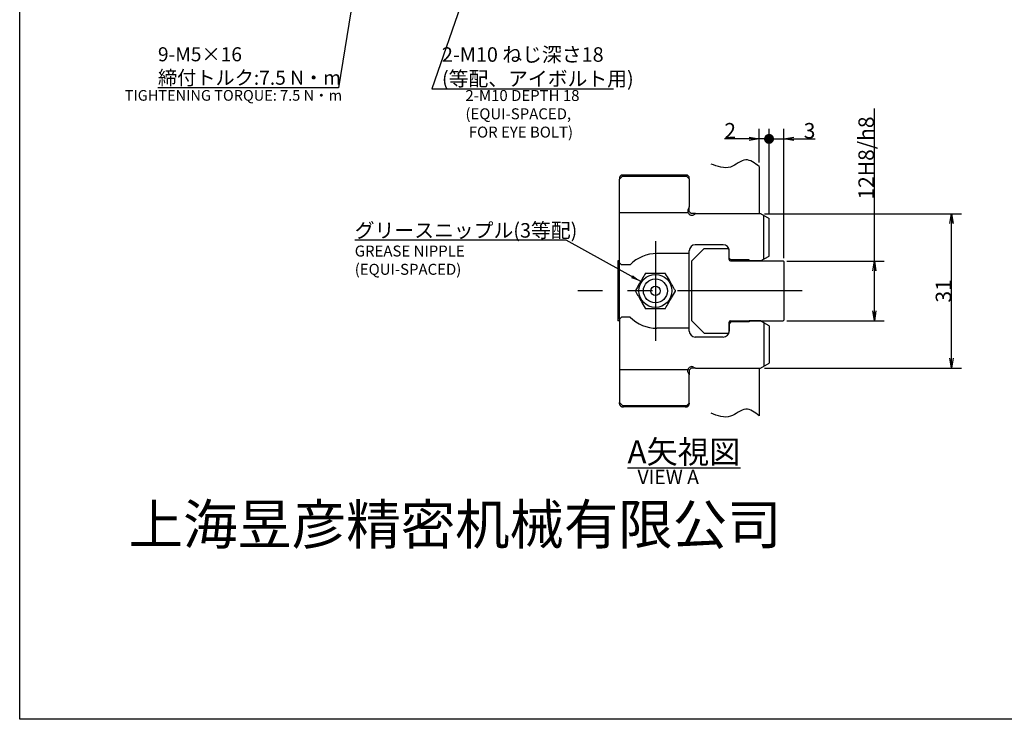
# Model space of a CAD drawing. Extents: x 41 to 582, y 12 to 399.
# Drawn here: x 41 to 238, y 12 to 152 of the extents above; entities that cross this region are included whole.
import ezdxf

# ---------------------------------------------------------------- set-up
doc = ezdxf.new("R2010")
doc.units = 0
doc.header["$LTSCALE"] = 20
doc.linetypes.add('CENTER', pattern=[2, 1.25, -0.25, 0.25, -0.25])
doc.layers.get('0').update_dxf_attribs({"linetype": 'CONTINUOUS'})
doc.layers.get('Defpoints').update_dxf_attribs({"linetype": 'CONTINUOUS'})
for name, color, linetype in [('BORDER', 7, 'CONTINUOUS'), ('MAIN0', 7, 'CONTINUOUS'), ('MAIN1', 7, 'CONTINUOUS')]:
    doc.layers.add(name, color=color, linetype=linetype)
doc.styles.add('KNJYOKO', font='TXT', dxfattribs={"bigfont": 'BIGFONT'})
doc.dimstyles.new('MAIN001', dxfattribs={"dimtxt": 3.1, "dimasz": 2, "dimexe": 2, "dimexo": 0.8, "dimgap": 0.09, "dimtad": 1, "dimdec": 3, "dimdsep": 46, "dimtxsty": 'Standard', "dimcen": 0.09, "dimaunit": 1, "dimadec": 0, "dimazin": 0, "dimtfac": 0.903226, "dimtdec": 4, "dimtmove": 0, "dimatfit": 3, "dimfxl": 1, "dimtvp": 0.66129, "dimtolj": 1, "dimtzin": 0, "dimarcsym": 0})

# ---------------------------------------------------------------- blocks, each defined once
blk = doc.blocks.new('_OPEN')
at = {"color": 0, "linetype": 'ByBlock'}
for p, q in [((-1, 0.166667), (0, 0)), ((0, 0), (-1, -0.166667)), ((0, 0), (-1, 0))]:
    blk.add_line(p, q, dxfattribs=at)
blk = doc.blocks.new('*D35')
at = {"layer": 'Defpoints', "color": 0, "linetype": 'Continuous'}
for p in [(191.27, 128.45), (189.27, 122.91), (191.27, 112.45)]:
    blk.add_point(p, dxfattribs=at)
at = {"layer": 'MAIN0', "color": 0, "linetype": 'Continuous', "lineweight": -2}
for p, q in [((189.27, 123.71), (189.27, 130.45)), ((191.27, 113.25), (191.27, 130.45)), ((187.27, 128.45), (182.34, 128.45)), ((191.27, 128.45), (189.27, 128.45)), ((191.27, 128.45), (195.27, 128.45))]:
    blk.add_line(p, q, dxfattribs=at)
at = {"layer": 'MAIN0', "color": 0, "linetype": 'Continuous', "lineweight": -2, "xscale": 2, "yscale": 2, "zscale": 2}
blk.add_blockref('_OPEN', (189.27, 128.45), dxfattribs=at)
at = {"layer": 'MAIN0', "color": 0, "linetype": 'Continuous', "insert": (183.47, 130.09), "char_height": 3.1, "attachment_point": 5}
blk.add_mtext('\\A1;2', dxfattribs=at)
blk = doc.blocks.new('_NONE')
blk = doc.blocks.new('_DOT')
at = {"color": 0, "linetype": 'ByBlock'}
blk.add_line((-0.5, 0), (-1, 0), dxfattribs=at)
at = {"color": 0, "linetype": 'ByBlock', "const_width": 0.5}
blk.add_lwpolyline([(-0.25, 0, 1), (0.25, 0, 1)], format="xyb", close=True, dxfattribs=at)
blk = doc.blocks.new('*D36')
at = {"layer": 'Defpoints', "color": 0, "linetype": 'Continuous'}
for p in [(194.27, 128.45), (191.27, 112.45), (194.27, 103.75)]:
    blk.add_point(p, dxfattribs=at)
at = {"layer": 'MAIN0', "color": 0, "linetype": 'Continuous', "lineweight": -2}
for p, q in [((191.27, 113.25), (191.27, 130.45)), ((194.27, 104.55), (194.27, 130.45)), ((189.27, 128.45), (187.27, 128.45)), ((191.27, 128.45), (194.27, 128.45)), ((196.27, 128.45), (200.52, 128.45))]:
    blk.add_line(p, q, dxfattribs=at)
at = {"layer": 'MAIN0', "color": 0, "linetype": 'Continuous', "lineweight": -2, "xscale": 2, "yscale": 2, "zscale": 2}
blk.add_blockref('_DOT', (191.27, 128.45), dxfattribs=at)
at = {"layer": 'MAIN0', "color": 0, "linetype": 'Continuous', "lineweight": -2, "xscale": 2, "yscale": 2, "zscale": 2, "rotation": 180}
blk.add_blockref('_OPEN', (194.27, 128.45), dxfattribs=at)
at = {"layer": 'MAIN0', "color": 0, "linetype": 'Continuous', "insert": (199.4, 130.09), "char_height": 3.1, "attachment_point": 5}
blk.add_mtext('\\A1;3', dxfattribs=at)
blk = doc.blocks.new('*D37')
at = {"layer": 'Defpoints', "color": 0, "linetype": 'Continuous'}
for p in [(194.07, 103.95), (212.39, 103.95), (194.07, 91.95)]:
    blk.add_point(p, dxfattribs=at)
at = {"layer": 'MAIN0', "color": 0, "linetype": 'Continuous', "lineweight": -2}
for p, q in [((212.39, 103.95), (212.39, 134.52)), ((194.87, 103.95), (214.39, 103.95)), ((212.39, 93.95), (212.39, 101.95)), ((194.87, 91.95), (214.39, 91.95))]:
    blk.add_line(p, q, dxfattribs=at)
at = {"layer": 'MAIN0', "color": 0, "linetype": 'Continuous', "lineweight": -2, "xscale": 2, "yscale": 2, "zscale": 2}
for p, rotation in [((212.39, 103.95), 90), ((212.39, 91.95), 270)]:
    blk.add_blockref('_OPEN', p, dxfattribs=dict(at, rotation=rotation))
at = {"layer": 'MAIN0', "color": 0, "linetype": 'Continuous', "insert": (210.75, 124.61), "char_height": 3.1, "attachment_point": 5, "rotation": 90}
blk.add_mtext('\\A1;\\A1;12H8/h8', dxfattribs=at)
blk = doc.blocks.new('*D38')
at = {"layer": 'Defpoints', "color": 0, "linetype": 'Continuous'}
for p in [(189.54, 113.45), (227.89, 113.45), (189.54, 82.45)]:
    blk.add_point(p, dxfattribs=at)
at = {"layer": 'MAIN0', "color": 0, "linetype": 'Continuous', "lineweight": -2}
for p, q in [((190.34, 113.45), (229.89, 113.45)), ((227.89, 84.45), (227.89, 111.45)), ((190.34, 82.45), (229.89, 82.45))]:
    blk.add_line(p, q, dxfattribs=at)
at = {"layer": 'MAIN0', "color": 0, "linetype": 'Continuous', "lineweight": -2, "xscale": 2, "yscale": 2, "zscale": 2}
for p, rotation in [((227.89, 113.45), 90), ((227.89, 82.45), 270)]:
    blk.add_blockref('_OPEN', p, dxfattribs=dict(at, rotation=rotation))
at = {"layer": 'MAIN0', "color": 0, "linetype": 'Continuous', "insert": (226.25, 97.95), "char_height": 3.1, "attachment_point": 5, "rotation": 90}
blk.add_mtext('\\A1;31', dxfattribs=at)

msp = doc.modelspace()

# ---------------------------------------------------------------- linework, layer by layer
at = {"linetype": 'Continuous'}
msp.add_lwpolyline([(582, 12), (40.9705, 12), (40.9705, 399.0446), (582, 399.0446)], close=True, dxfattribs=at)
at = {"layer": 'MAIN0', "color": 3, "linetype": 'Continuous'}
for p, q in [((191.2722, 104.9548), (191.2722, 112.4548)), ((178.2722, 106.4548), (175.7722, 103.9548)), ((178.2722, 106.4548), (183.0722, 106.4548)), ((183.2722, 106.2548), (183.0722, 106.4548)), ((183.2722, 104.2548), (183.2722, 106.2548)), ((160.9722, 103.9548), (160.9722, 91.9548)), ((161.2722, 103.9548), (160.9722, 103.9548)), ((175.7722, 91.9548), (175.7722, 103.9548)), ((183.5722, 103.9548), (194.0722, 103.9548)), ((194.2722, 103.7548), (194.0722, 103.9548)), ((194.2722, 92.1548), (194.2722, 103.7548)), ((161.2722, 91.9548), (160.9722, 91.9548)), ((178.2722, 89.4548), (175.7722, 91.9548)), ((183.2722, 89.6548), (183.2722, 91.6548)), ((183.5722, 91.9548), (194.0722, 91.9548)), ((191.2722, 90.9548), (191.2722, 83.4548)), ((194.2722, 92.1548), (194.0722, 91.9548)), ((178.2722, 89.4548), (183.0722, 89.4548)), ((183.2722, 89.6548), (183.0722, 89.4548))]:
    msp.add_line(p, q, dxfattribs=at)
at = {"layer": 'MAIN0', "color": 3, "linetype": 'CENTER'}
for p, q in [((168.4722, 107.906), (168.4722, 87.906)), ((197.8864, 97.9548), (152.8864, 97.9548))]:
    msp.add_line(p, q, dxfattribs=at)
at = {"layer": 'MAIN0', "color": 3, "linetype": 'Continuous'}
for centre, start, end in [((183.5722, 104.2548), 180, 270), ((183.5722, 91.6548), 90, 180)]:
    msp.add_arc(centre, 0.3, start, end, dxfattribs=at)
for points in [[(189.2722, 122.906), (188.3821, 123.5959), (186.477, 125.0726), (183.4353, 121.9532), (180.9639, 122.9024), (179.6355, 123.4126)], [(189.2722, 72.906), (188.3821, 73.5959), (186.477, 75.0726), (183.4353, 71.9532), (180.9639, 72.9024), (179.6355, 73.4126)]]:
    msp.add_open_spline(points, degree=3, knots=[0, 0, 0, 0, 2.97660165, 6.37105308, 10.31558213, 10.31558213, 10.31558213, 10.31558213], dxfattribs=at)
at = {"layer": 'MAIN1', "color": 7, "linetype": 'Continuous'}
for p, q in [((189.2722, 122.906), (189.2722, 113.4548)), ((161.2722, 120.3548), (161.6722, 120.7548)), ((161.2722, 120.6048), (161.2722, 120.3548)), ((161.8722, 120.9548), (161.6722, 120.7548)), ((161.8722, 120.9548), (174.7722, 120.9548)), ((174.4728, 121.2048), (162.0716, 121.2048)), ((174.8722, 120.8548), (174.7722, 120.9548)), ((174.8722, 120.8548), (175.2722, 120.4548)), ((161.2722, 113.6557), (161.2722, 120.3548)), ((175.2722, 120.4548), (175.2722, 114.8049)), ((175.2722, 114.7269), (175.0626, 114.3242)), ((175.2722, 114.8049), (175.2722, 114.7269)), ((175.2722, 113.8548), (175.2722, 114.8049)), ((161.2722, 113.7048), (175.0123, 113.7048)), ((161.2722, 103.6048), (161.2722, 113.6557)), ((175.6722, 113.4548), (175.4775, 113.6496)), ((176.5443, 113.4548), (175.6722, 113.4548)), ((176.1416, 113.2452), (176.5443, 113.4548)), ((176.5443, 113.4548), (189.5402, 113.4548)), ((189.5402, 113.4548), (191.2722, 112.4548)), ((190.2276, 113.0579), (190.2222, 113.0548)), ((190.2222, 104.3548), (190.2222, 113.0548)), ((182.0722, 107.2048), (176.4722, 107.2048)), ((175.2722, 105.4548), (168.7722, 105.4548)), ((175.2722, 89.9048), (175.2722, 106.0048)), ((183.2722, 104.5548), (183.2722, 106.0048)), ((189.5402, 103.9548), (191.2722, 104.9548)), ((161.4722, 103.4048), (161.2722, 103.6048)), ((161.2722, 92.3048), (161.2722, 103.6048)), ((161.6722, 103.2048), (161.4722, 103.4048)), ((163.4162, 103.2048), (161.6722, 103.2048)), ((183.5722, 104.2548), (183.2722, 104.5548)), ((183.6722, 104.1548), (183.5722, 104.2548)), ((187.2722, 104.1548), (183.6722, 104.1548)), ((187.2722, 103.9548), (187.2722, 104.1548)), ((189.5402, 103.9548), (187.2722, 103.9548)), ((190.2222, 104.3548), (190.2276, 104.3517)), ((166.4515, 101.4548), (166.4233, 101.406)), ((166.5079, 101.4548), (166.4515, 101.4548)), ((170.493, 101.4548), (170.4366, 101.4548)), ((170.5212, 101.406), (170.493, 101.4548)), ((164.459, 98.0037), (164.4308, 97.9548)), ((164.4308, 97.9548), (164.459, 97.906)), ((172.5137, 97.9548), (172.4855, 98.0037)), ((172.4855, 97.906), (172.5137, 97.9548)), ((166.4233, 94.5037), (166.4515, 94.4548)), ((166.4515, 94.4548), (166.5079, 94.4548)), ((170.4366, 94.4548), (170.493, 94.4548)), ((170.493, 94.4548), (170.5212, 94.5037)), ((161.4722, 92.5048), (161.2722, 92.3048)), ((161.2722, 92.3048), (161.2722, 82.2539)), ((161.6722, 92.7048), (161.4722, 92.5048)), ((163.4162, 92.7048), (161.6722, 92.7048)), ((183.5722, 91.6548), (183.2722, 91.3548)), ((183.2722, 91.3548), (183.2722, 89.9048)), ((183.6722, 91.7548), (183.5722, 91.6548)), ((187.2722, 91.7548), (183.6722, 91.7548)), ((187.2722, 91.9548), (187.2722, 91.7548)), ((189.5402, 91.9548), (187.2722, 91.9548)), ((190.2276, 91.5579), (189.5402, 91.9548)), ((190.2222, 91.5548), (190.2276, 91.5579)), ((190.2222, 91.5548), (190.2222, 82.8548)), ((191.2722, 90.9548), (190.2276, 91.5579)), ((175.2722, 90.4548), (168.7722, 90.4548)), ((182.0722, 88.7048), (176.4722, 88.7048)), ((189.5402, 82.4548), (191.2722, 83.4548)), ((161.2722, 82.2539), (161.2722, 75.5548)), ((161.2722, 82.2048), (175.0123, 82.2048)), ((175.2722, 81.1828), (175.0626, 81.5854)), ((175.2722, 82.0548), (175.2722, 81.1047)), ((175.2722, 81.1047), (175.2722, 81.1828)), ((175.2722, 75.4548), (175.2722, 81.1047)), ((175.6722, 82.4548), (175.4775, 82.2601)), ((176.5443, 82.4548), (175.6722, 82.4548)), ((176.1416, 82.6644), (176.5443, 82.4548)), ((176.5443, 82.4548), (189.5402, 82.4548)), ((189.2722, 82.4548), (189.2722, 72.906)), ((190.2276, 82.8517), (190.2222, 82.8548)), ((161.2722, 75.5548), (161.6722, 75.1548)), ((161.2722, 75.3048), (161.2722, 75.5548)), ((161.8722, 74.9548), (161.6722, 75.1548)), ((174.8722, 75.0548), (174.7722, 74.9548)), ((174.8722, 75.0548), (175.2722, 75.4548)), ((175.2722, 75.4548), (175.2722, 75.3048)), ((161.8722, 74.9548), (174.7722, 74.9548)), ((174.4728, 74.7048), (162.0716, 74.7048))]:
    msp.add_line(p, q, dxfattribs=at)
for radius in [3.3, 2.4, 0.95]:
    msp.add_circle((168.4722, 97.9548), radius, dxfattribs=at)
for centre, radius, start, end in [((175.7722, 113.9548), 0.8, 192.942635, 297.5), ((176.4722, 106.0048), 1.2, 90, 180), ((182.0722, 106.0048), 1.2, 0, 90), ((168.7722, 97.9548), 7.5, 90, 135.572996), ((168.4722, 97.9548), 4.0135, 119.302697, 120.697303), ((168.4722, 97.9548), 4.0135, 59.302697, 60.697303), ((168.4722, 97.9548), 4.0135, 179.302697, 180.697303), ((168.4722, 97.9548), 4.0135, 359.302697, 0.697303), ((168.4722, 97.9548), 4.0135, 239.302697, 240.697303), ((168.4722, 97.9548), 4.0135, 299.302697, 300.697303), ((168.7722, 97.9548), 7.5, 224.427004, 270), ((176.4722, 89.9048), 1.2, 180, 270), ((182.0722, 89.9048), 1.2, 270, 0), ((175.7722, 81.9548), 0.8, 62.5, 167.057365)]:
    msp.add_arc(centre, radius, start, end, dxfattribs=at)
for points, knots in [([(161.4786, 121.0095), (161.4632, 120.9975), (161.4315, 120.9728), (161.3766, 120.9149), (161.3214, 120.8317), (161.2883, 120.7399), (161.2742, 120.6633), (161.2729, 120.6243), (161.2722, 120.6048)], [0, 0, 0, 0, 0.11720049, 0.24189056, 0.49027231, 0.74424909, 0.87162373, 1, 1, 1, 1]), ([(161.8222, 121.2048), (161.8052, 121.2042), (161.7711, 121.2029), (161.7205, 121.1927), (161.6712, 121.1764), (161.6247, 121.1539), (161.5811, 121.1254), (161.5425, 121.0921), (161.5072, 121.0535), (161.4884, 121.0246), (161.4786, 121.0095)], [0, 0, 0, 0, 0.1238853, 0.24852117, 0.37395414, 0.50022988, 0.6224778, 0.75060811, 0.86918644, 1, 1, 1, 1]), ([(162.0716, 121.2048), (162.0522, 121.2048), (162.0134, 121.2048), (161.9516, 121.2048), (161.888, 121.2048), (161.8438, 121.2048), (161.8222, 121.2048)], [0, 0, 0, 0, 0.25001628, 0.49863136, 0.7560382, 1, 1, 1, 1]), ([(174.7222, 121.2048), (174.7113, 121.2048), (174.6892, 121.2048), (174.6457, 121.2048), (174.5935, 121.2048), (174.5322, 121.2048), (174.4932, 121.2048), (174.4728, 121.2048)], [0, 0, 0, 0, 0.12338144, 0.25096175, 0.49928497, 0.73791614, 1, 1, 1, 1]), ([(175.0659, 121.0095), (175.056, 121.0247), (175.0372, 121.0536), (175.0019, 121.0922), (174.9632, 121.1255), (174.9052, 121.1633), (174.825, 121.1972), (174.7563, 121.2023), (174.7222, 121.2048)], [0, 0, 0, 0, 0.13117325, 0.25012048, 0.37833391, 0.50075789, 0.75193383, 1, 1, 1, 1]), ([(175.2722, 120.6048), (175.2716, 120.6243), (175.2702, 120.6633), (175.2562, 120.7399), (175.2231, 120.8317), (175.1678, 120.9149), (175.113, 120.9728), (175.0813, 120.9975), (175.0659, 121.0095)], [0, 0, 0, 0, 0.12837626, 0.25575089, 0.50972764, 0.75810938, 0.88276074, 1, 1, 1, 1]), ([(175.0626, 114.3242), (175.0265, 114.2358), (174.9541, 114.0584), (174.9797, 113.8701), (174.9926, 113.7756)], [0, 0, 0, 0, 0.287064368, 0.572477578, 0.572477578, 0.572477578, 0.572477578]), ([(166.4233, 101.406), (166.228, 101.0677), (165.8378, 100.3919), (165.1814, 99.255), (164.7228, 98.4605), (164.459, 98.0037)], [0, 0, 0, 0, 0.29858474, 0.59659955, 1, 1, 1, 1]), ([(170.4366, 101.4548), (170.3774, 101.4548), (169.7215, 101.4548), (168.4139, 101.4548), (167.1629, 101.4548), (166.5079, 101.4548)], [0, 0, 0, 0, 0.04507951, 0.50002205, 1, 1, 1, 1]), ([(172.4855, 98.0037), (172.2857, 98.3497), (171.8865, 99.0411), (171.23, 100.1782), (170.7759, 100.9647), (170.5212, 101.406)], [0, 0, 0, 0, 0.30550914, 0.61039628, 1, 1, 1, 1]), ([(164.459, 97.906), (164.6588, 97.5599), (165.0579, 96.8686), (165.7145, 95.7314), (166.1686, 94.9449), (166.4233, 94.5037)], [0, 0, 0, 0, 0.30550914, 0.61039628, 1, 1, 1, 1]), ([(170.5212, 94.5037), (170.7164, 94.8419), (171.1066, 95.5177), (171.763, 96.6547), (172.2217, 97.4491), (172.4855, 97.906)], [0, 0, 0, 0, 0.29858474, 0.59659955, 1, 1, 1, 1]), ([(166.5079, 94.4548), (166.567, 94.4548), (167.223, 94.4548), (168.5306, 94.4548), (169.7816, 94.4548), (170.4366, 94.4548)], [0, 0, 0, 0, 0.04507951, 0.50002205, 1, 1, 1, 1]), ([(175.0626, 81.5854), (175.0265, 81.6738), (174.9541, 81.8512), (174.9797, 82.0396), (174.9926, 82.134)], [0, 0, 0, 0, 0.287064368, 0.572477578, 0.572477578, 0.572477578, 0.572477578]), ([(161.2722, 75.3048), (161.2723, 75.2619), (161.2777, 75.2199), (161.2911, 75.1685), (161.2941, 75.1582), (161.3008, 75.1379), (161.3045, 75.1278), (161.3165, 75.098), (161.3258, 75.0787), (161.3466, 75.0416), (161.3582, 75.0236), (161.3775, 74.9977), (161.3842, 74.9892), (161.3983, 74.9727), (161.4056, 74.9646), (161.4282, 74.9414), (161.4441, 74.9269), (161.4668, 74.9089), (161.4726, 74.9045), (161.4786, 74.9001)], [0, 0, 0, 0, 0.085284291, 0.138401903, 0.149069072, 0.170482291, 0.181272739, 0.213430868, 0.234744484, 0.277352264, 0.298733362, 0.33101679, 0.341854971, 0.363617312, 0.374450954, 0.406839612, 0.428416517, 0.457338524, 0.472011485, 0.472011485, 0.472011485, 0.472011485]), ([(175.0659, 74.9001), (175.0719, 74.9045), (175.0777, 74.9089), (175.1003, 74.9269), (175.1163, 74.9414), (175.1388, 74.9646), (175.1461, 74.9727), (175.1602, 74.9892), (175.167, 74.9977), (175.1862, 75.0236), (175.1979, 75.0416), (175.2187, 75.0787), (175.2279, 75.098), (175.24, 75.1278), (175.2437, 75.1379), (175.2504, 75.1582), (175.2534, 75.1685), (175.2668, 75.2199), (175.2722, 75.2619), (175.2722, 75.3048)], [0, 0, 0, 0, 0.01467298, 0.043594998, 0.065171903, 0.09756056, 0.108394203, 0.130156544, 0.140994725, 0.173278152, 0.194659251, 0.237267031, 0.258580647, 0.290738775, 0.301529224, 0.322942443, 0.333609611, 0.386727224, 0.472011514, 0.472011514, 0.472011514, 0.472011514]), ([(161.4786, 74.9001), (161.4881, 74.8854), (161.5068, 74.8565), (161.5534, 74.8054), (161.6225, 74.7529), (161.7031, 74.7204), (161.7707, 74.7067), (161.805, 74.7055), (161.8222, 74.7048)], [0, 0, 0, 0, 0.12722531, 0.24966055, 0.49977126, 0.74987587, 0.87432941, 1, 1, 1, 1]), ([(161.8222, 74.7048), (161.8445, 74.7048), (161.8887, 74.7048), (161.9523, 74.7048), (162.0134, 74.7048), (162.0522, 74.7048), (162.0716, 74.7048)], [0, 0, 0, 0, 0.25217685, 0.50136585, 0.74998232, 1, 1, 1, 1]), ([(174.4728, 74.7048), (174.4924, 74.7048), (174.5313, 74.7048), (174.5926, 74.7048), (174.6561, 74.7048), (174.7001, 74.7048), (174.7222, 74.7048)], [0, 0, 0, 0, 0.25147141, 0.50078716, 0.74914788, 1, 1, 1, 1]), ([(174.7222, 74.7048), (174.7394, 74.7055), (174.7737, 74.7067), (174.8412, 74.7204), (174.9218, 74.7528), (174.991, 74.8053), (175.0376, 74.8564), (175.0563, 74.8854), (175.0659, 74.9001)], [0, 0, 0, 0, 0.12543517, 0.24965911, 0.49976918, 0.74987448, 0.87253822, 1, 1, 1, 1])]:
    msp.add_open_spline(points, degree=3, knots=knots, dxfattribs=at)
for points in [[(175.4775, 113.6496), (175.409, 113.718), (175.3406, 113.7864), (175.2722, 113.8548)], [(175.4775, 82.2601), (175.409, 82.1916), (175.3406, 82.1232), (175.2722, 82.0548)]]:
    msp.add_open_spline(points, degree=3, dxfattribs=at)

# ---------------------------------------------------------------- texts
at = {"layer": 'BORDER', "insert": (128.3011, 51.0976), "char_height": 8, "width": 141.718593, "attachment_point": 5}
msp.add_mtext('{\\fSimSun|b1|i0|c134|p2;上海昱彦精密机械有限公司}', dxfattribs=at)
at = {"layer": 'MAIN0', "color": 3, "linetype": 'Continuous', "attachment_point": 1, "style": 'KNJYOKO'}
for s, insert, char_height in [('{\\H0.91x;{9-M5×16\\P締付トルク:7.5 N・m}}', (68.6995, 146.8396), 3.1), ('{\\H0.94x;{2-M10 ねじ深さ18\\P(等配、アイボルト用)}}', (125.6614, 146.8396), 3.1), ('{\\H0.69x;{TIGHTENING TORQUE: 7.5 N・m}}', (62.041, 138.2515), 3.1), ('{\\H0.94x;{グリースニップル(3等配)}}', (108.1704, 111.5548), 3.1), ('{\\H0.92x;{\\LA矢視図}}', (162.8864, 67.9548), 5)]:
    msp.add_mtext(s, dxfattribs=dict(at, insert=insert, char_height=char_height))
at = {"layer": 'MAIN0', "color": 3, "linetype": 'Continuous', "char_height": 3.1, "attachment_point": 1}
for s, insert in [('{\\H0.71x;{2-M10 DEPTH 18\\P(EQUI-SPACED,\\P FOR EYE BOLT)}}', (130.3733, 138.2576)), ('{\\H0.71x;{GREASE NIPPLE\\P(EQUI-SPACED)}}', (108.1704, 107.0548)), ('{\\H0.92x;{VIEW A}}', (164.8864, 62.0548))]:
    msp.add_mtext(s, dxfattribs=dict(at, insert=insert))

# ---------------------------------------------------------------- dimensions: what is measured, and where the dimension line sits
at = {"layer": 'MAIN0', "color": 3, "linetype": 'Continuous'}
dim = msp.add_linear_dim(base=(212.3864, 103.9548), p1=(194.0722, 91.9548), p2=(194.0722, 103.9548), angle=90, text='\\A1;12H8/h8', dimstyle='MAIN001', override={"dimasz": 2, "dimblk1": 'OPEN', "dimblk2": 'OPEN', "dimsah": 1}, dxfattribs=at)
dim.commit()
dim.dimension.update_dxf_attribs({"geometry": '*D37', "text_midpoint": (212.3864, 124.6105), "dimtype": 160})
for base, p1, p2, override, picture, middle in [((191.2722, 128.4548), (189.2722, 122.906), (191.2722, 112.4548), {"dimasz": 2, "dimblk1": 'OPEN', "dimblk2": 'NONE', "dimsah": 1}, '*D35', (183.4676, 128.4548)), ((194.2722, 128.4548), (191.2722, 112.4548), (194.2722, 103.7548), {"dimasz": 2, "dimblk1": 'DOT', "dimblk2": 'OPEN', "dimsah": 1}, '*D36', (199.3956, 128.4548))]:
    dim = msp.add_linear_dim(base=base, p1=p1, p2=p2, dimstyle='MAIN001', override=override, dxfattribs=at)
    dim.commit()
    dim.dimension.update_dxf_attribs({"geometry": picture, "text_midpoint": middle, "dimtype": 160})
dim = msp.add_linear_dim(base=(227.8864, 113.4548), p1=(189.5402, 82.4548), p2=(189.5402, 113.4548), angle=90, dimstyle='MAIN001', override={"dimasz": 2, "dimblk1": 'OPEN', "dimblk2": 'OPEN', "dimsah": 1}, dxfattribs=at)
dim.commit()
dim.dimension.update_dxf_attribs({"geometry": '*D38', "text_midpoint": (226.2464, 97.9548)})

# ---------------------------------------------------------------- leaders
at = {"layer": 'MAIN0', "color": 3, "linetype": 'Continuous', "annotation_type": 0, "has_hookline": 1}
for points, hookline_direction, text_width in [([(119.9421, 231.593), (104.9276, 138.7239), (102.9276, 138.7239)], 1, 34.2281), ([(140.8364, 188.2396), (123.6614, 138.5069), (125.6614, 138.5069)], 0, 34.3852), ([(165.5232, 99.8469), (150.5779, 108.1408), (148.5779, 108.1408)], 1, 40.4075)]:
    msp.add_leader(points, dimstyle='MAIN001', override={"dimgap": 0, "dimtad": 1}, dxfattribs=dict(at, hookline_direction=hookline_direction, text_width=text_width))

doc.saveas('drawing.dxf')
